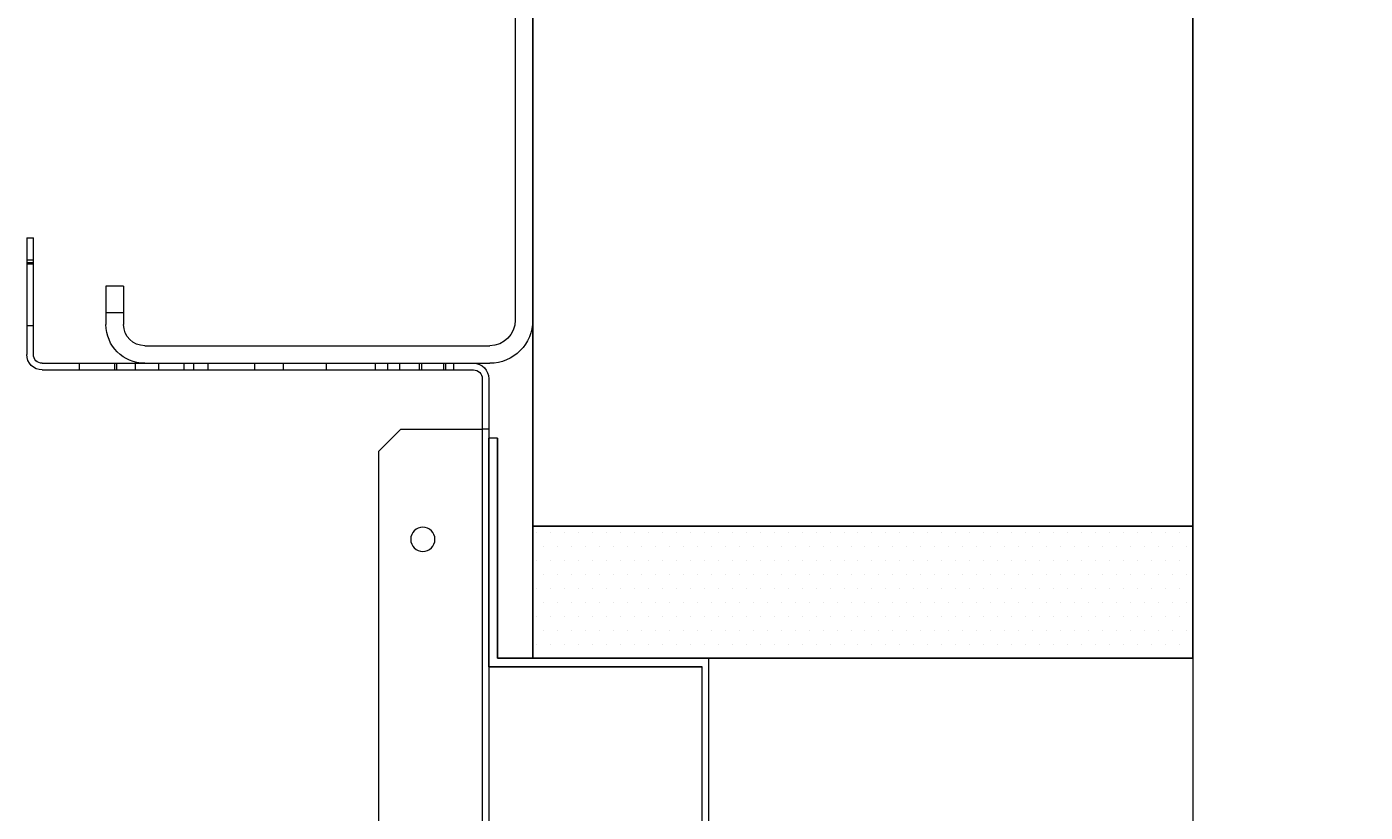
# Model space of a CAD drawing. Units: inches. Extents: x 372 to 6386, y 547 to 4800.
# Drawn here: x 5031 to 5153, y 3698 to 3770 of the extents above; entities that cross this region are included whole.
import ezdxf

# ---------------------------------------------------------------- set-up
doc = ezdxf.new("R2010")
doc.units = ezdxf.units.IN
doc.header["$MEASUREMENT"] = 0
doc.layers.add('PrimaP', color=9, linetype='Continuous')
doc.layers.add('Quote', color=2, linetype='Continuous')
doc.styles.add('QUOTE', font='arial.ttf', dxfattribs={"height": 30})
doc.dimstyles.new('1_25', dxfattribs={"dimscale": 0.4, "dimtxt": 1, "dimasz": 100, "dimexe": 50, "dimexo": 50, "dimgap": 25, "dimtad": 1, "dimdec": 0, "dimlfac": 2.5, "dimzin": 1, "dimdsep": 46, "dimtxsty": 'QUOTE', "dimcen": 2.5, "dimadec": 0, "dimazin": 0, "dimtfac": 1, "dimtdec": 4, "dimtmove": 0, "dimatfit": 3, "dimfxl": 1, "dimtolj": 1, "dimtzin": 1, "dimarcsym": 0})

# ---------------------------------------------------------------- blocks, each defined once
blk = doc.blocks.new('*D54')
at = {"layer": 'DEFPOINTS', "color": 0, "transparency": 16777216}
for p in [(5131.42, 4012.9), (5299.9, 4012.9), (5156.43, 3732.1)]:
    blk.add_point(p, dxfattribs=at)
at = {"layer": 'Quote', "color": 0, "lineweight": -2, "transparency": 16777216}
for p, q in [((5299.9, 4012.9), (5299.9, 4398.4)), ((5151.42, 4012.9), (5319.9, 4012.9)), ((5299.9, 3772.1), (5299.9, 3972.9)), ((5176.43, 3732.1), (5319.9, 3732.1))]:
    blk.add_line(p, q, dxfattribs=at)
at = {"layer": 'Quote', "color": 0, "transparency": 16777216}
for points in [[(5293.24, 3972.9), (5306.57, 3972.9), (5299.9, 4012.9)], [(5293.24, 3772.1), (5306.57, 3772.1), (5299.9, 3732.1)]]:
    blk.add_solid(points, dxfattribs=at)
at = {"layer": 'Quote', "color": 0, "transparency": 16777216, "insert": (5274.39, 4225.65), "char_height": 30, "attachment_point": 5, "rotation": 90, "style": 'QUOTE'}
blk.add_mtext('\\A1;BALAUSTRA 702', dxfattribs=at)
blk = doc.blocks.new('A$C306E79EE')
at = {"layer": 'PrimaP', "linetype": 'Continuous', "lineweight": 0}
for p, q in [((4, 190), (0, 190)), ((0, 9.8), (0, 190)), ((4, 190), (4, 9.8)), ((4, 184), (0, 184)), ((93, 17.5), (93, 8.8)), ((93, 17.5), (97, 17.5)), ((97, 17.5), (97, 8.8)), ((93, 11.5), (97, 11.5)), ((88.2, 4), (9.8, 4)), ((88.2, 0), (9.8, 0))]:
    blk.add_line(p, q, dxfattribs=at)
at = {"layer": 'PrimaP', "lineweight": 0}
blk.add_line((0, 0), (0, 0), dxfattribs=at)
at = {"layer": 'PrimaP', "linetype": 'Continuous', "lineweight": 0}
for centre, radius, start, end in [((9.8, 9.8), 9.8, 180, 270), ((9.8, 9.8), 5.8, 180, 270), ((88.2, 8.8), 8.8, 270, 0), ((88.2, 8.8), 4.8, 270, 0)]:
    blk.add_arc(centre, radius, start, end, dxfattribs=at)
blk = doc.blocks.new('Porte Piano')
at = {"layer": 'PrimaP'}
h = blk.add_hatch(dxfattribs=at)
h.set_pattern_fill('DOTS', color=256, scale=0.8)
h.set_pattern_definition([(0, (-4058.8224, 11732.4877), (0.635, 1.27), [0, -1.27])])
h.paths.add_polyline_path([(-58, 860.17), (-58, 872.17), (-118, 872.17), (-118, 860.17)])
at = {"layer": 'PrimaP', "color": 1}
for p, q in [((-118, 988.96), (-118, 872.17)), ((-118, 872.17), (-58, 872.17))]:
    blk.add_line(p, q, dxfattribs=at)
at = {"layer": 'PrimaP', "color": 5}
blk.add_line((-58, 988.96), (-58, 872.17), dxfattribs=at)
at = {"layer": 'PrimaP', "lineweight": 0}
for p, q in [((-12.6, 887.77), (-12.6, 898.37)), ((-12, 898.37), (-12.6, 898.37)), ((-12, 898.37), (-12, 887.77)), ((-12, 896.37), (-12.6, 896.37)), ((-12.6, 896.11), (-12, 896.11)), ((-12.6, 895.97), (-12, 895.97)), ((-12.6, 890.37), (-12, 890.37)), ((-13.4, 886.97), (-52.6, 886.97)), ((-50.8, 886.97), (-50.8, 886.37)), ((-50.1, 886.37), (-50.1, 886.97)), ((-49.9, 886.37), (-49.9, 886.97)), ((-47.9, 886.37), (-47.9, 886.97)), ((-47.7, 886.37), (-47.7, 886.97)), ((-45.9, 886.37), (-45.9, 886.97)), ((-44.8, 886.97), (-44.8, 886.37)), ((-43.7, 886.37), (-43.7, 886.97)), ((-39.2, 886.97), (-39.2, 886.37)), ((-35.3, 886.97), (-35.3, 886.37)), ((-32.7, 886.97), (-32.7, 886.37)), ((-28.5, 886.37), (-28.5, 886.97)), ((-27.2, 886.37), (-27.2, 886.97)), ((-26.3, 886.37), (-26.3, 886.97)), ((-24, 886.37), (-24, 886.97)), ((-21.84, 886.97), (-21.84, 886.37)), ((-20.16, 886.97), (-20.16, 886.37)), ((-20, 886.37), (-20, 886.97)), ((-16.8, 886.37), (-16.8, 886.97)), ((-13.4, 886.37), (-52.6, 886.37)), ((-54, 885.57), (-54, 801.57)), ((-53.4, 885.57), (-53.4, 880.97)), ((-54, 880.97), (-53.4, 880.97)), ((-53.4, 880.97), (-53.4, 806.17)), ((-52.92, 880.97), (-53.4, 880.97)), ((-46, 880.97), (-52.92, 880.97)), ((-44, 878.97), (-46, 880.97)), ((-54.8, 880.17), (-54, 880.17)), ((-44, 808.17), (-44, 878.97)), ((-118, 860.17), (-118, 110.06)), ((-74, 800.17), (-74, 860.17)), ((-73.4, 800.77), (-73.4, 859.37))]:
    blk.add_line(p, q, dxfattribs=at)
at = {"layer": 'PrimaP'}
for p, q in [((-54.8, 860.17), (-54.8, 880.17)), ((-54, 880.17), (-54, 859.37)), ((-74, 860.17), (-54.8, 860.17)), ((-73.4, 859.37), (-54, 859.37))]:
    blk.add_line(p, q, dxfattribs=at)
at = {"layer": 'PrimaP', "color": 2}
blk.add_lwpolyline([(-58, 860.17), (-118, 860.17), (-118, 872.17), (-58, 872.17)], close=True, dxfattribs=at)
at = {"layer": 'PrimaP', "lineweight": 0}
blk.add_circle((-48, 870.97), 1.1, dxfattribs=at)
for centre, radius, start, end in [((-52.6, 885.57), 1.4, 90, 180), ((-13.4, 887.77), 1.4, 270, 0), ((-13.4, 887.77), 0.8, 270, 0), ((-52.6, 885.57), 0.8, 90, 180)]:
    blk.add_arc(centre, radius, start, end, dxfattribs=at)
at = {"layer": 'PrimaP', "lineweight": 0, "xscale": 0.4, "yscale": 0.4, "zscale": 0.4}
blk.add_blockref('A$C306E79EE', (-58, 886.97), dxfattribs=at)

msp = doc.modelspace()

# ---------------------------------------------------------------- block references
at = {"layer": 'PrimaP', "xscale": -1}
msp.add_blockref('Porte Piano', (5019.02, 2852.3), dxfattribs=at)

# ---------------------------------------------------------------- dimensions: what is measured, and where the dimension line sits
at = {"layer": 'Quote'}
dim = msp.add_linear_dim(base=(5299.9, 4012.9), p1=(5156.43, 3732.1), p2=(5131.42, 4012.9), angle=90, text='BALAUSTRA <>', dimstyle='1_25', dxfattribs=at)
dim.commit()
dim.dimension.update_dxf_attribs({"geometry": '*D54', "text_midpoint": (5274.39, 4225.65)})

doc.saveas('drawing.dxf')
